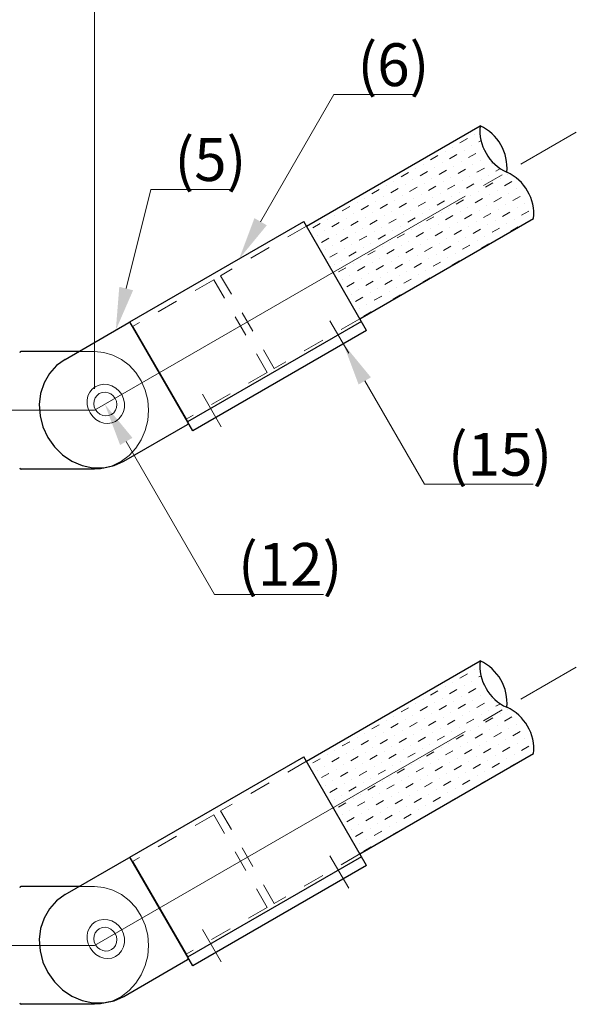
# Model space of a CAD drawing. Extents: x 0 to 420, y 0 to 297.
# Drawn here: x 211 to 237, y 55 to 101 of the extents above; entities that cross this region are included whole.
import ezdxf

# ---------------------------------------------------------------- set-up
doc = ezdxf.new("R2010")
doc.units = 0
doc.linetypes.add('CENTER2', pattern=[23, 20, -1, 1, -1])
doc.linetypes.add('DASHED2', pattern=[2, 1, -1])
for name, color, linetype, lineweight in [('中心線', 3, 'CENTER2', 9), ('実線1', 7, 'Continuous', 25), ('寸法線', 4, 'Continuous', 9), ('破線', 4, 'DASHED2', 9)]:
    doc.layers.add(name, color=color, linetype=linetype, lineweight=lineweight)
doc.styles.add('高さ2MSゴシック', font='txt')

msp = doc.modelspace()

# ---------------------------------------------------------------- linework, layer by layer
at = {"layer": '中心線'}
for p, q in [((214.782, 82.687), (237.299, 95.687)), ((225.787, 86.875), (226.662, 85.36)), ((219.834, 83.438), (220.709, 81.922)), ((214.782, 82.687), (187.282, 82.687)), ((214.782, 82.687), (206.907, 82.687)), ((214.782, 57.687), (237.299, 70.687)), ((225.787, 61.875), (226.662, 60.36)), ((219.834, 58.438), (220.709, 56.922)), ((214.782, 57.687), (187.282, 57.687)), ((214.782, 57.687), (206.907, 57.687))]:
    msp.add_line(p, q, dxfattribs=at)
at = {"layer": '実線1'}
for p, q in [((224.683, 91.289), (232.802, 95.977)), ((227.183, 86.959), (235.302, 91.647)), ((216.439, 86.818), (224.558, 91.506)), ((227.495, 86.418), (224.558, 91.506)), ((219.376, 81.73), (216.439, 86.818)), ((227.255, 86.833), (219.136, 82.145)), ((227.495, 86.418), (219.376, 81.73)), ((224.683, 66.289), (232.802, 70.977)), ((216.439, 61.818), (224.558, 66.506)), ((227.495, 61.418), (224.558, 66.506)), ((227.183, 61.959), (235.302, 66.647)), ((219.376, 56.73), (216.439, 61.818)), ((227.255, 61.833), (219.136, 57.145)), ((227.495, 61.418), (219.376, 56.73))]:
    msp.add_line(p, q, dxfattribs=at)
at = {"layer": '実線1', "linetype": 'Continuous'}
for p, q in [((213.407, 85.068), (216.384, 86.787)), ((216.564, 86.601), (216.466, 86.763)), ((216.564, 86.601), (219.063, 82.272)), ((214.046, 85.437), (211.345, 85.437)), ((213.007, 84.776), (212.675, 84.404)), ((213.407, 85.068), (213.007, 84.776)), ((212.675, 84.404), (212.424, 83.965)), ((212.424, 83.965), (212.264, 83.478)), ((212.264, 83.478), (212.2, 82.96)), ((212.2, 82.96), (212.236, 82.431)), ((212.236, 82.431), (212.369, 81.913)), ((212.369, 81.913), (212.595, 81.424)), ((216.157, 80.305), (219.134, 82.024)), ((219.063, 82.272), (219.155, 82.107)), ((212.595, 81.424), (212.906, 80.983)), ((212.906, 80.983), (213.288, 80.609)), ((213.288, 80.609), (213.728, 80.314)), ((213.728, 80.314), (214.208, 80.11)), ((214.208, 80.11), (214.711, 80.005)), ((215.49, 80.047), (215.058, 79.953)), ((215.216, 80.003), (215.704, 80.104)), ((215.704, 80.104), (216.157, 80.305)), ((214.782, 79.937), (211.345, 79.937)), ((214.711, 80.005), (215.216, 80.003)), ((215.058, 79.953), (214.782, 79.937)), ((213.407, 60.068), (216.384, 61.787)), ((216.564, 61.601), (216.466, 61.763)), ((216.564, 61.601), (219.063, 57.272)), ((214.046, 60.437), (211.345, 60.437)), ((213.407, 60.068), (213.007, 59.776)), ((212.675, 59.404), (212.424, 58.965)), ((213.007, 59.776), (212.675, 59.404)), ((212.424, 58.965), (212.264, 58.478)), ((212.264, 58.478), (212.2, 57.96)), ((212.2, 57.96), (212.236, 57.431)), ((212.236, 57.431), (212.369, 56.913)), ((219.063, 57.272), (219.155, 57.107)), ((212.369, 56.913), (212.595, 56.424)), ((216.157, 55.305), (219.134, 57.024)), ((212.595, 56.424), (212.906, 55.983)), ((212.906, 55.983), (213.288, 55.609)), ((213.288, 55.609), (213.728, 55.314)), ((213.728, 55.314), (214.208, 55.11)), ((215.704, 55.104), (216.157, 55.305)), ((214.782, 54.937), (211.345, 54.937)), ((214.208, 55.11), (214.711, 55.005)), ((214.711, 55.005), (215.216, 55.003)), ((215.058, 54.953), (214.782, 54.937)), ((215.49, 55.047), (215.058, 54.953)), ((215.216, 55.003), (215.704, 55.104))]:
    msp.add_line(p, q, dxfattribs=at)
at = {"layer": '実線1'}
for centre, start, end in [((234.942, 95.769), 174.4678, 245.5322), ((231.911, 94.019), 354.4678, 65.5322), ((233.161, 91.854), 354.4678, 65.5322), ((234.942, 70.769), 174.4678, 245.5322), ((231.911, 69.019), 354.4678, 65.5322), ((233.161, 66.854), 354.4678, 65.5322)]:
    msp.add_arc(centre, 2.151, start, end, dxfattribs=at)
at = {"layer": '実線1', "linetype": 'Continuous'}
for centre, start, end in [((216.413, 86.731), 31.0002, 120.0002), ((211.348, 85.374), 90, 179), ((219.1, 82.076), 300.0002, 29.0002), ((211.348, 79.999), 181, 270), ((216.413, 61.731), 31.0002, 120.0002), ((211.348, 60.374), 90, 179), ((219.1, 57.076), 300.0002, 29.0002), ((211.348, 54.999), 181, 270)]:
    msp.add_arc(centre, 0.0625, start, end, dxfattribs=at)
at = {"layer": '寸法線', "color": 4, "lineweight": 9}
msp.add_line((214.782, 83.687), (214.782, 110.758), dxfattribs=at)
at = {"layer": '寸法線', "color": 4, "linetype": 'ByBlock', "lineweight": 9}
for p, q in [((225.973, 97.434), (226.973, 97.434)), ((217.419, 93.002), (218.419, 93.002)), ((230.2, 79.233), (231.2, 79.233)), ((220.391, 74.09), (221.391, 74.09))]:
    msp.add_line(p, q, dxfattribs=at)
at = {"layer": '寸法線', "linetype": 'Continuous'}
for p, q in [((231.863, 95.181), (232.207, 95.38)), ((232.551, 95.578), (232.551, 95.578)), ((232.749, 95.234), (232.846, 95.29)), ((231.176, 94.784), (231.176, 94.784)), ((231.52, 94.983), (231.52, 94.983)), ((232.062, 94.838), (232.062, 94.838)), ((232.405, 95.036), (232.405, 95.036)), ((232.948, 94.891), (232.948, 94.891)), ((230.489, 94.387), (230.832, 94.586)), ((231.374, 94.441), (231.718, 94.639)), ((232.26, 94.494), (232.604, 94.692)), ((232.802, 94.349), (232.802, 94.349)), ((233.146, 94.547), (233.165, 94.558)), ((229.801, 93.991), (229.801, 93.991)), ((230, 93.647), (230.343, 93.845)), ((230.145, 94.189), (230.145, 94.189)), ((230.687, 94.044), (230.687, 94.044)), ((230.885, 93.7), (231.229, 93.899)), ((231.031, 94.242), (231.031, 94.242)), ((231.573, 94.097), (231.573, 94.097)), ((231.771, 93.753), (232.115, 93.952)), ((231.916, 94.295), (231.916, 94.295)), ((232.459, 94.15), (232.459, 94.15)), ((232.657, 93.806), (233.001, 94.005)), ((233.344, 94.203), (233.344, 94.203)), ((233.543, 93.86), (233.75, 93.979)), ((228.77, 93.395), (228.77, 93.395)), ((229.114, 93.594), (229.457, 93.792)), ((229.656, 93.448), (229.656, 93.448)), ((230.542, 93.502), (230.542, 93.502)), ((231.428, 93.555), (231.428, 93.555)), ((231.97, 93.41), (231.97, 93.41)), ((232.313, 93.608), (232.313, 93.608)), ((232.856, 93.463), (232.856, 93.463)), ((233.199, 93.661), (233.199, 93.661)), ((233.741, 93.516), (233.741, 93.516)), ((234.085, 93.714), (234.085, 93.714)), ((227.739, 92.8), (228.083, 92.998)), ((228.426, 93.197), (228.426, 93.197)), ((228.625, 92.853), (228.968, 93.052)), ((229.312, 93.25), (229.312, 93.25)), ((229.511, 92.906), (229.854, 93.105)), ((230.198, 93.303), (230.198, 93.303)), ((230.396, 92.959), (230.74, 93.158)), ((231.084, 93.356), (231.084, 93.356)), ((231.282, 93.013), (231.626, 93.211)), ((232.168, 93.066), (232.512, 93.264)), ((232.71, 92.921), (232.71, 92.921)), ((233.054, 93.119), (233.398, 93.317)), ((233.596, 92.974), (233.596, 92.974)), ((233.94, 93.172), (234.283, 93.371)), ((234.482, 93.027), (234.482, 93.027)), ((227.395, 92.602), (227.395, 92.602)), ((228.281, 92.655), (228.281, 92.655)), ((228.823, 92.509), (228.823, 92.509)), ((229.167, 92.708), (229.167, 92.708)), ((229.709, 92.563), (229.709, 92.563)), ((230.053, 92.761), (230.053, 92.761)), ((230.595, 92.616), (230.595, 92.616)), ((230.793, 92.272), (231.137, 92.471)), ((230.939, 92.814), (230.939, 92.814)), ((231.481, 92.669), (231.481, 92.669)), ((231.679, 92.325), (232.023, 92.524)), ((231.824, 92.867), (231.824, 92.867)), ((232.367, 92.722), (232.367, 92.722)), ((232.565, 92.378), (232.909, 92.577)), ((233.252, 92.775), (233.252, 92.775)), ((233.451, 92.432), (233.795, 92.63)), ((234.138, 92.828), (234.138, 92.828)), ((234.337, 92.485), (234.68, 92.683)), ((235.024, 92.882), (235.024, 92.882)), ((226.364, 92.006), (226.708, 92.205)), ((227.051, 92.403), (227.051, 92.403)), ((227.25, 92.059), (227.594, 92.258)), ((227.937, 92.456), (227.937, 92.456)), ((228.136, 92.113), (228.479, 92.311)), ((229.022, 92.166), (229.365, 92.364)), ((229.564, 92.02), (229.564, 92.02)), ((229.907, 92.219), (230.251, 92.417)), ((230.45, 92.074), (230.45, 92.074)), ((231.335, 92.127), (231.335, 92.127)), ((232.221, 92.18), (232.221, 92.18)), ((232.763, 92.035), (232.763, 92.035)), ((233.107, 92.233), (233.107, 92.233)), ((233.649, 92.088), (233.649, 92.088)), ((233.993, 92.286), (233.993, 92.286)), ((234.535, 92.141), (234.535, 92.141)), ((234.879, 92.34), (234.879, 92.34)), ((225.677, 91.609), (225.677, 91.609)), ((226.02, 91.808), (226.02, 91.808)), ((226.562, 91.663), (226.562, 91.663)), ((226.906, 91.861), (226.906, 91.861)), ((227.448, 91.716), (227.448, 91.716)), ((227.647, 91.372), (227.99, 91.57)), ((227.792, 91.914), (227.792, 91.914)), ((228.334, 91.769), (228.334, 91.769)), ((228.533, 91.425), (228.876, 91.624)), ((228.678, 91.967), (228.678, 91.967)), ((229.22, 91.822), (229.22, 91.822)), ((229.418, 91.478), (229.762, 91.677)), ((230.106, 91.875), (230.106, 91.875)), ((230.304, 91.532), (230.648, 91.73)), ((230.992, 91.928), (230.992, 91.928)), ((231.19, 91.585), (231.534, 91.783)), ((231.878, 91.982), (231.878, 91.982)), ((232.076, 91.638), (232.42, 91.836)), ((232.962, 91.691), (233.306, 91.889)), ((233.504, 91.546), (233.504, 91.546)), ((233.848, 91.744), (234.191, 91.943)), ((234.39, 91.599), (234.39, 91.599)), ((234.734, 91.797), (235.077, 91.996)), ((235.276, 91.652), (235.276, 91.652)), ((224.989, 91.212), (225.333, 91.411)), ((225.875, 91.266), (226.219, 91.464)), ((226.417, 91.12), (226.417, 91.12)), ((226.761, 91.319), (227.105, 91.517)), ((227.303, 91.174), (227.303, 91.174)), ((228.189, 91.227), (228.189, 91.227)), ((228.731, 91.081), (228.731, 91.081)), ((229.075, 91.28), (229.075, 91.28)), ((229.617, 91.135), (229.617, 91.135)), ((229.961, 91.333), (229.961, 91.333)), ((230.503, 91.188), (230.503, 91.188)), ((230.846, 91.386), (230.846, 91.386)), ((231.389, 91.241), (231.389, 91.241)), ((231.587, 90.897), (231.931, 91.096)), ((231.732, 91.439), (231.732, 91.439)), ((232.274, 91.294), (232.274, 91.294)), ((232.473, 90.95), (232.817, 91.149)), ((232.618, 91.493), (232.618, 91.493)), ((233.16, 91.347), (233.16, 91.347)), ((233.359, 91.004), (233.702, 91.202)), ((234.046, 91.4), (234.046, 91.4)), ((234.245, 91.057), (234.588, 91.255)), ((234.932, 91.454), (234.932, 91.454)), ((225.188, 90.869), (225.188, 90.869)), ((225.386, 90.525), (225.73, 90.724)), ((225.531, 91.067), (225.531, 91.067)), ((226.074, 90.922), (226.074, 90.922)), ((226.272, 90.578), (226.616, 90.777)), ((226.959, 90.975), (226.959, 90.975)), ((227.158, 90.631), (227.502, 90.83)), ((227.845, 91.028), (227.845, 91.028)), ((228.044, 90.685), (228.387, 90.883)), ((228.93, 90.738), (229.273, 90.936)), ((229.815, 90.791), (230.159, 90.989)), ((230.357, 90.646), (230.357, 90.646)), ((230.701, 90.844), (231.045, 91.043)), ((231.243, 90.699), (231.243, 90.699)), ((232.129, 90.752), (232.129, 90.752)), ((233.015, 90.805), (233.015, 90.805)), ((233.557, 90.66), (233.557, 90.66)), ((233.901, 90.858), (233.901, 90.858)), ((225.585, 90.181), (225.585, 90.181)), ((225.928, 90.38), (225.928, 90.38)), ((226.47, 90.235), (226.47, 90.235)), ((226.814, 90.433), (226.814, 90.433)), ((227.356, 90.288), (227.356, 90.288)), ((227.7, 90.486), (227.7, 90.486)), ((228.242, 90.341), (228.242, 90.341)), ((228.441, 89.997), (228.784, 90.196)), ((228.586, 90.539), (228.586, 90.539)), ((229.128, 90.394), (229.128, 90.394)), ((229.326, 90.05), (229.67, 90.249)), ((229.472, 90.592), (229.472, 90.592)), ((230.014, 90.447), (230.014, 90.447)), ((230.212, 90.104), (230.556, 90.302)), ((230.9, 90.5), (230.9, 90.5)), ((231.098, 90.157), (231.442, 90.355)), ((231.785, 90.554), (231.785, 90.554)), ((231.984, 90.21), (232.328, 90.408)), ((232.671, 90.607), (232.671, 90.607)), ((232.87, 90.263), (233.213, 90.461)), ((225.783, 89.838), (226.127, 90.036)), ((226.669, 89.891), (227.013, 90.089)), ((227.211, 89.746), (227.211, 89.746)), ((227.555, 89.944), (227.898, 90.142)), ((228.097, 89.799), (228.097, 89.799)), ((228.983, 89.852), (228.983, 89.852)), ((229.525, 89.707), (229.525, 89.707)), ((229.869, 89.905), (229.869, 89.905)), ((230.411, 89.76), (230.411, 89.76)), ((230.754, 89.958), (230.754, 89.958)), ((231.297, 89.813), (231.297, 89.813)), ((231.64, 90.011), (231.64, 90.011)), ((232.182, 89.866), (232.182, 89.866)), ((232.526, 90.065), (232.526, 90.065)), ((225.981, 89.494), (225.981, 89.494)), ((226.18, 89.15), (226.524, 89.349)), ((226.325, 89.692), (226.325, 89.692)), ((226.867, 89.547), (226.867, 89.547)), ((227.066, 89.203), (227.409, 89.402)), ((227.753, 89.6), (227.753, 89.6)), ((227.952, 89.257), (228.295, 89.455)), ((228.639, 89.653), (228.639, 89.653)), ((228.837, 89.31), (229.181, 89.508)), ((229.723, 89.363), (230.067, 89.561)), ((230.609, 89.416), (230.953, 89.615)), ((231.151, 89.271), (231.151, 89.271)), ((231.495, 89.469), (231.839, 89.668)), ((226.378, 88.807), (226.378, 88.807)), ((226.722, 89.005), (226.722, 89.005)), ((227.264, 88.86), (227.264, 88.86)), ((227.608, 89.058), (227.608, 89.058)), ((228.15, 88.913), (228.15, 88.913)), ((228.494, 89.111), (228.494, 89.111)), ((229.036, 88.966), (229.036, 88.966)), ((229.234, 88.622), (229.578, 88.821)), ((229.38, 89.165), (229.38, 89.165)), ((229.922, 89.019), (229.922, 89.019)), ((230.12, 88.676), (230.464, 88.874)), ((230.265, 89.218), (230.265, 89.218)), ((230.808, 89.072), (230.808, 89.072)), ((226.577, 88.463), (226.92, 88.661)), ((227.463, 88.516), (227.806, 88.714)), ((228.005, 88.371), (228.005, 88.371)), ((228.348, 88.569), (228.692, 88.768)), ((228.891, 88.424), (228.891, 88.424)), ((229.776, 88.477), (229.776, 88.477)), ((226.775, 88.119), (226.775, 88.119)), ((226.974, 87.775), (227.317, 87.974)), ((227.119, 88.318), (227.119, 88.318)), ((227.661, 88.172), (227.661, 88.172)), ((227.859, 87.829), (228.203, 88.027)), ((228.547, 88.225), (228.547, 88.225)), ((228.745, 87.882), (229.089, 88.08)), ((229.433, 88.279), (229.433, 88.279)), ((227.172, 87.432), (227.172, 87.432)), ((227.516, 87.63), (227.516, 87.63)), ((228.058, 87.485), (228.058, 87.485)), ((228.402, 87.683), (228.402, 87.683)), ((227.37, 87.088), (227.714, 87.286)), ((232.551, 70.578), (232.551, 70.578)), ((231.52, 69.983), (231.52, 69.983)), ((231.863, 70.181), (232.207, 70.38)), ((232.405, 70.036), (232.405, 70.036)), ((232.749, 70.234), (232.846, 70.29)), ((230.489, 69.387), (230.832, 69.586)), ((231.176, 69.784), (231.176, 69.784)), ((231.374, 69.441), (231.718, 69.639)), ((232.062, 69.838), (232.062, 69.838)), ((232.26, 69.494), (232.604, 69.692)), ((232.948, 69.891), (232.948, 69.891)), ((233.146, 69.547), (233.165, 69.558)), ((230.145, 69.189), (230.145, 69.189)), ((230.687, 69.044), (230.687, 69.044)), ((231.031, 69.242), (231.031, 69.242)), ((231.573, 69.097), (231.573, 69.097)), ((231.916, 69.295), (231.916, 69.295)), ((232.459, 69.15), (232.459, 69.15)), ((232.657, 68.806), (233.001, 69.005)), ((232.802, 69.349), (232.802, 69.349)), ((233.344, 69.203), (233.344, 69.203)), ((229.114, 68.594), (229.457, 68.792)), ((229.801, 68.991), (229.801, 68.991)), ((230, 68.647), (230.343, 68.845)), ((230.885, 68.7), (231.229, 68.899)), ((231.428, 68.555), (231.428, 68.555)), ((231.771, 68.753), (232.115, 68.952)), ((232.313, 68.608), (232.313, 68.608)), ((233.199, 68.661), (233.199, 68.661)), ((233.543, 68.86), (233.75, 68.979)), ((234.085, 68.714), (234.085, 68.714)), ((228.426, 68.197), (228.426, 68.197)), ((228.77, 68.395), (228.77, 68.395)), ((229.312, 68.25), (229.312, 68.25)), ((229.511, 67.906), (229.854, 68.105)), ((229.656, 68.448), (229.656, 68.448)), ((230.198, 68.303), (230.198, 68.303)), ((230.396, 67.959), (230.74, 68.158)), ((230.542, 68.502), (230.542, 68.502)), ((231.084, 68.356), (231.084, 68.356)), ((231.282, 68.013), (231.626, 68.211)), ((231.97, 68.41), (231.97, 68.41)), ((232.168, 68.066), (232.512, 68.264)), ((232.856, 68.463), (232.856, 68.463)), ((233.054, 68.119), (233.398, 68.317)), ((233.741, 68.516), (233.741, 68.516)), ((233.94, 68.172), (234.283, 68.371)), ((227.739, 67.8), (228.083, 67.998)), ((228.281, 67.655), (228.281, 67.655)), ((228.625, 67.853), (228.968, 68.052)), ((229.167, 67.708), (229.167, 67.708)), ((230.053, 67.761), (230.053, 67.761)), ((230.939, 67.814), (230.939, 67.814)), ((231.481, 67.669), (231.481, 67.669)), ((231.824, 67.867), (231.824, 67.867)), ((232.367, 67.722), (232.367, 67.722)), ((232.71, 67.921), (232.71, 67.921)), ((233.252, 67.775), (233.252, 67.775)), ((233.451, 67.432), (233.795, 67.63)), ((233.596, 67.974), (233.596, 67.974)), ((234.138, 67.828), (234.138, 67.828)), ((234.337, 67.485), (234.68, 67.683)), ((234.482, 68.027), (234.482, 68.027)), ((235.024, 67.882), (235.024, 67.882)), ((226.364, 67.006), (226.708, 67.205)), ((227.051, 67.403), (227.051, 67.403)), ((227.25, 67.059), (227.594, 67.258)), ((227.395, 67.602), (227.395, 67.602)), ((227.937, 67.456), (227.937, 67.456)), ((228.136, 67.113), (228.479, 67.311)), ((228.823, 67.509), (228.823, 67.509)), ((229.022, 67.166), (229.365, 67.364)), ((229.709, 67.563), (229.709, 67.563)), ((229.907, 67.219), (230.251, 67.417)), ((230.595, 67.616), (230.595, 67.616)), ((230.793, 67.272), (231.137, 67.471)), ((231.679, 67.325), (232.023, 67.524)), ((232.221, 67.18), (232.221, 67.18)), ((232.565, 67.378), (232.909, 67.577)), ((233.107, 67.233), (233.107, 67.233)), ((233.993, 67.286), (233.993, 67.286)), ((234.879, 67.34), (234.879, 67.34)), ((226.02, 66.808), (226.02, 66.808)), ((226.906, 66.861), (226.906, 66.861)), ((227.448, 66.716), (227.448, 66.716)), ((227.792, 66.914), (227.792, 66.914)), ((228.334, 66.769), (228.334, 66.769)), ((228.678, 66.967), (228.678, 66.967)), ((229.22, 66.822), (229.22, 66.822)), ((229.564, 67.02), (229.564, 67.02)), ((230.106, 66.875), (230.106, 66.875)), ((230.304, 66.532), (230.648, 66.73)), ((230.45, 67.074), (230.45, 67.074)), ((230.992, 66.928), (230.992, 66.928)), ((231.19, 66.585), (231.534, 66.783)), ((231.335, 67.127), (231.335, 67.127)), ((231.878, 66.982), (231.878, 66.982)), ((232.076, 66.638), (232.42, 66.836)), ((232.763, 67.035), (232.763, 67.035)), ((232.962, 66.691), (233.306, 66.889)), ((233.649, 67.088), (233.649, 67.088)), ((233.848, 66.744), (234.191, 66.943)), ((234.535, 67.141), (234.535, 67.141)), ((234.734, 66.797), (235.077, 66.996)), ((224.989, 66.212), (225.333, 66.411)), ((225.677, 66.609), (225.677, 66.609)), ((225.875, 66.266), (226.219, 66.464)), ((226.562, 66.663), (226.562, 66.663)), ((226.761, 66.319), (227.105, 66.517)), ((227.647, 66.372), (227.99, 66.57)), ((228.533, 66.425), (228.876, 66.624)), ((229.075, 66.28), (229.075, 66.28)), ((229.418, 66.478), (229.762, 66.677)), ((229.961, 66.333), (229.961, 66.333)), ((230.846, 66.386), (230.846, 66.386)), ((231.389, 66.241), (231.389, 66.241)), ((231.732, 66.439), (231.732, 66.439)), ((232.274, 66.294), (232.274, 66.294)), ((232.618, 66.493), (232.618, 66.493)), ((233.16, 66.347), (233.16, 66.347)), ((233.504, 66.546), (233.504, 66.546)), ((234.046, 66.4), (234.046, 66.4)), ((234.245, 66.057), (234.588, 66.255)), ((234.39, 66.599), (234.39, 66.599)), ((234.932, 66.454), (234.932, 66.454)), ((235.276, 66.652), (235.276, 66.652)), ((225.188, 65.869), (225.188, 65.869)), ((225.531, 66.067), (225.531, 66.067)), ((226.074, 65.922), (226.074, 65.922)), ((226.417, 66.12), (226.417, 66.12)), ((226.959, 65.975), (226.959, 65.975)), ((227.158, 65.631), (227.502, 65.83)), ((227.303, 66.174), (227.303, 66.174)), ((227.845, 66.028), (227.845, 66.028)), ((228.044, 65.685), (228.387, 65.883)), ((228.189, 66.227), (228.189, 66.227)), ((228.731, 66.081), (228.731, 66.081)), ((228.93, 65.738), (229.273, 65.936)), ((229.617, 66.135), (229.617, 66.135)), ((229.815, 65.791), (230.159, 65.989)), ((230.503, 66.188), (230.503, 66.188)), ((230.701, 65.844), (231.045, 66.043)), ((231.587, 65.897), (231.931, 66.096)), ((232.473, 65.95), (232.817, 66.149)), ((233.015, 65.805), (233.015, 65.805)), ((233.359, 66.004), (233.702, 66.202)), ((233.901, 65.858), (233.901, 65.858)), ((225.386, 65.525), (225.73, 65.724)), ((225.928, 65.38), (225.928, 65.38)), ((226.272, 65.578), (226.616, 65.777)), ((226.814, 65.433), (226.814, 65.433)), ((227.7, 65.486), (227.7, 65.486)), ((228.242, 65.341), (228.242, 65.341)), ((228.586, 65.539), (228.586, 65.539)), ((229.128, 65.394), (229.128, 65.394)), ((229.472, 65.592), (229.472, 65.592)), ((230.014, 65.447), (230.014, 65.447)), ((230.357, 65.646), (230.357, 65.646)), ((230.9, 65.5), (230.9, 65.5)), ((231.098, 65.157), (231.442, 65.355)), ((231.243, 65.699), (231.243, 65.699)), ((231.785, 65.554), (231.785, 65.554)), ((231.984, 65.21), (232.328, 65.408)), ((232.129, 65.752), (232.129, 65.752)), ((232.671, 65.607), (232.671, 65.607)), ((232.87, 65.263), (233.213, 65.461)), ((233.557, 65.66), (233.557, 65.66)), ((225.585, 65.181), (225.585, 65.181)), ((225.783, 64.838), (226.127, 65.036)), ((226.47, 65.235), (226.47, 65.235)), ((226.669, 64.891), (227.013, 65.089)), ((227.356, 65.288), (227.356, 65.288)), ((227.555, 64.944), (227.898, 65.142)), ((228.441, 64.997), (228.784, 65.196)), ((229.326, 65.05), (229.67, 65.249)), ((229.869, 64.905), (229.869, 64.905)), ((230.212, 65.104), (230.556, 65.302)), ((230.754, 64.958), (230.754, 64.958)), ((231.64, 65.011), (231.64, 65.011)), ((232.182, 64.866), (232.182, 64.866)), ((232.526, 65.065), (232.526, 65.065)), ((225.981, 64.494), (225.981, 64.494)), ((226.325, 64.692), (226.325, 64.692)), ((226.867, 64.547), (226.867, 64.547)), ((227.066, 64.203), (227.409, 64.402)), ((227.211, 64.746), (227.211, 64.746)), ((227.753, 64.6), (227.753, 64.6)), ((227.952, 64.257), (228.295, 64.455)), ((228.097, 64.799), (228.097, 64.799)), ((228.639, 64.653), (228.639, 64.653)), ((228.837, 64.31), (229.181, 64.508)), ((228.983, 64.852), (228.983, 64.852)), ((229.525, 64.707), (229.525, 64.707)), ((229.723, 64.363), (230.067, 64.561)), ((230.411, 64.76), (230.411, 64.76)), ((230.609, 64.416), (230.953, 64.615)), ((231.297, 64.813), (231.297, 64.813)), ((231.495, 64.469), (231.839, 64.668)), ((226.18, 64.15), (226.524, 64.349)), ((226.722, 64.005), (226.722, 64.005)), ((227.608, 64.058), (227.608, 64.058)), ((228.494, 64.111), (228.494, 64.111)), ((229.036, 63.966), (229.036, 63.966)), ((229.38, 64.165), (229.38, 64.165)), ((229.922, 64.019), (229.922, 64.019)), ((230.265, 64.218), (230.265, 64.218)), ((230.808, 64.072), (230.808, 64.072)), ((231.151, 64.271), (231.151, 64.271)), ((226.378, 63.807), (226.378, 63.807)), ((226.577, 63.463), (226.92, 63.661)), ((227.264, 63.86), (227.264, 63.86)), ((227.463, 63.516), (227.806, 63.714)), ((228.15, 63.913), (228.15, 63.913)), ((228.348, 63.569), (228.692, 63.768)), ((229.234, 63.622), (229.578, 63.821)), ((230.12, 63.676), (230.464, 63.874)), ((226.775, 63.119), (226.775, 63.119)), ((227.119, 63.318), (227.119, 63.318)), ((227.661, 63.172), (227.661, 63.172)), ((227.859, 62.829), (228.203, 63.027)), ((228.005, 63.371), (228.005, 63.371)), ((228.547, 63.225), (228.547, 63.225)), ((228.745, 62.882), (229.089, 63.08)), ((228.891, 63.424), (228.891, 63.424)), ((229.433, 63.279), (229.433, 63.279)), ((229.776, 63.477), (229.776, 63.477)), ((226.974, 62.775), (227.317, 62.974)), ((227.516, 62.63), (227.516, 62.63)), ((228.402, 62.683), (228.402, 62.683)), ((227.172, 62.432), (227.172, 62.432)), ((227.37, 62.088), (227.714, 62.286)), ((228.058, 62.485), (228.058, 62.485))]:
    msp.add_line(p, q, dxfattribs=at)
at = {"layer": '寸法線', "color": 4, "linetype": 'ByBlock', "lineweight": 9}
for points in [[(222.546, 91.499), (225.973, 97.434)], [(226.973, 97.434), (229.763, 97.434)], [(216.263, 88.378), (217.419, 93.002)], [(218.419, 93.002), (221.209, 93.002)], [(227.412, 84.061), (230.2, 79.233)], [(216.266, 81.234), (220.391, 74.09)], [(231.2, 79.233), (235.289, 79.233)], [(221.391, 74.09), (225.481, 74.09)]]:
    msp.add_lwpolyline(points, dxfattribs=at)
at = {"layer": '寸法線', "color": 4}
for points in [[(222.835, 91.332), (221.546, 89.767), (222.257, 91.666)], [(216.587, 88.297), (215.779, 86.437), (215.94, 88.458)], [(227.124, 83.894), (226.412, 85.793), (227.701, 84.227)], [(215.978, 81.067), (215.266, 82.966), (216.555, 81.401)]]:
    msp.add_solid(points, dxfattribs=at)
at = {"layer": '破線'}
for p, q in [((224.683, 91.289), (220.677, 88.977)), ((220.352, 88.789), (216.564, 86.602)), ((222.852, 84.459), (220.352, 88.789)), ((223.177, 84.647), (220.677, 88.977)), ((227.183, 86.959), (223.177, 84.647)), ((214.782, 85.437), (214.046, 85.437)), ((214.782, 85.437), (215.221, 85.395)), ((215.221, 85.395), (215.646, 85.271)), ((215.646, 85.271), (216.045, 85.068)), ((216.045, 85.068), (216.406, 84.793)), ((216.406, 84.793), (216.717, 84.454)), ((216.717, 84.454), (216.97, 84.062)), ((222.852, 84.459), (219.064, 82.272)), ((214.82, 83.791), (214.673, 83.679)), ((214.82, 83.791), (215.001, 83.868)), ((215.001, 83.868), (215.197, 83.901)), ((215.197, 83.901), (215.398, 83.888)), ((215.398, 83.888), (215.593, 83.829)), ((215.593, 83.829), (215.773, 83.728)), ((215.773, 83.728), (215.928, 83.589)), ((216.97, 84.062), (217.156, 83.627)), ((214.478, 83.357), (214.44, 83.164)), ((214.557, 83.532), (214.478, 83.357)), ((214.673, 83.679), (214.557, 83.532)), ((214.766, 83.136), (214.816, 83.269)), ((214.816, 83.269), (214.899, 83.381)), ((214.899, 83.381), (215.007, 83.466)), ((215.007, 83.466), (215.136, 83.518)), ((215.136, 83.518), (215.274, 83.533)), ((215.274, 83.533), (215.414, 83.51)), ((215.414, 83.51), (215.545, 83.451)), ((215.545, 83.451), (215.658, 83.36)), ((215.658, 83.36), (215.746, 83.243)), ((215.928, 83.589), (216.052, 83.419)), ((216.052, 83.419), (216.137, 83.228)), ((217.156, 83.627), (217.27, 83.164)), ((214.44, 83.164), (214.444, 82.961)), ((214.444, 82.961), (214.49, 82.759)), ((214.752, 82.994), (214.766, 83.136)), ((214.774, 82.85), (214.752, 82.994)), ((214.831, 82.715), (214.774, 82.85)), ((215.746, 83.243), (215.804, 83.108)), ((215.746, 83.243), (215.746, 83.243)), ((215.811, 82.821), (215.761, 82.689)), ((215.804, 83.108), (215.826, 82.964)), ((215.826, 82.964), (215.811, 82.821)), ((216.177, 82.817), (216.131, 82.619)), ((216.137, 83.228), (216.179, 83.023)), ((216.179, 83.023), (216.177, 82.817)), ((217.27, 83.164), (217.308, 82.687)), ((214.49, 82.759), (214.577, 82.568)), ((214.577, 82.568), (214.699, 82.397)), ((214.699, 82.397), (214.851, 82.256)), ((214.919, 82.597), (214.831, 82.715)), ((215.033, 82.506), (214.919, 82.597)), ((215.164, 82.448), (215.033, 82.506)), ((215.303, 82.425), (215.164, 82.448)), ((215.442, 82.44), (215.303, 82.425)), ((215.57, 82.492), (215.442, 82.44)), ((215.679, 82.577), (215.57, 82.492)), ((215.761, 82.689), (215.679, 82.577)), ((216.042, 82.438), (215.915, 82.285)), ((216.131, 82.619), (216.042, 82.438)), ((217.308, 82.687), (217.27, 82.209)), ((214.851, 82.256), (215.024, 82.151)), ((215.024, 82.151), (215.211, 82.088)), ((215.211, 82.088), (215.402, 82.069)), ((215.402, 82.069), (215.587, 82.096)), ((215.587, 82.096), (215.757, 82.167)), ((215.915, 82.285), (215.757, 82.167)), ((215.757, 82.167), (215.757, 82.167)), ((217.27, 82.209), (217.156, 81.746)), ((217.156, 81.746), (216.97, 81.312)), ((216.97, 81.312), (216.717, 80.919)), ((216.406, 80.58), (216.045, 80.305)), ((216.717, 80.919), (216.406, 80.58)), ((215.646, 80.102), (215.49, 80.047)), ((216.045, 80.305), (215.646, 80.102)), ((224.683, 66.289), (220.677, 63.977)), ((223.177, 59.647), (220.677, 63.977)), ((220.352, 63.789), (216.564, 61.602)), ((222.852, 59.459), (220.352, 63.789)), ((227.183, 61.959), (223.177, 59.647)), ((214.782, 60.437), (214.046, 60.437)), ((214.782, 60.437), (215.221, 60.395)), ((215.221, 60.395), (215.646, 60.271)), ((215.646, 60.271), (216.045, 60.068)), ((216.045, 60.068), (216.406, 59.793)), ((216.406, 59.793), (216.717, 59.454)), ((216.717, 59.454), (216.97, 59.062)), ((222.852, 59.459), (219.064, 57.272)), ((215.001, 58.868), (215.197, 58.901)), ((215.197, 58.901), (215.398, 58.888)), ((215.398, 58.888), (215.593, 58.829)), ((216.97, 59.062), (217.156, 58.627)), ((214.557, 58.532), (214.478, 58.357)), ((214.673, 58.679), (214.557, 58.532)), ((214.82, 58.791), (214.673, 58.679)), ((214.82, 58.791), (215.001, 58.868)), ((214.899, 58.381), (215.007, 58.466)), ((215.007, 58.466), (215.136, 58.518)), ((215.136, 58.518), (215.274, 58.533)), ((215.274, 58.533), (215.414, 58.51)), ((215.414, 58.51), (215.545, 58.451)), ((215.545, 58.451), (215.658, 58.36)), ((215.593, 58.829), (215.773, 58.728)), ((215.773, 58.728), (215.928, 58.589)), ((215.928, 58.589), (216.052, 58.419)), ((217.156, 58.627), (217.27, 58.164)), ((214.478, 58.357), (214.44, 58.164)), ((214.44, 58.164), (214.444, 57.961)), ((214.444, 57.961), (214.49, 57.759)), ((214.752, 57.994), (214.766, 58.136)), ((214.774, 57.85), (214.752, 57.994)), ((214.766, 58.136), (214.816, 58.269)), ((214.816, 58.269), (214.899, 58.381)), ((215.658, 58.36), (215.746, 58.243)), ((215.746, 58.243), (215.804, 58.108)), ((215.746, 58.243), (215.746, 58.243)), ((215.804, 58.108), (215.826, 57.964)), ((215.826, 57.964), (215.811, 57.821)), ((216.052, 58.419), (216.137, 58.228)), ((216.137, 58.228), (216.179, 58.023)), ((216.179, 58.023), (216.177, 57.817)), ((217.27, 58.164), (217.308, 57.687)), ((214.49, 57.759), (214.577, 57.568)), ((214.577, 57.568), (214.699, 57.397)), ((214.831, 57.715), (214.774, 57.85)), ((214.919, 57.597), (214.831, 57.715)), ((215.033, 57.506), (214.919, 57.597)), ((215.164, 57.448), (215.033, 57.506)), ((215.679, 57.577), (215.57, 57.492)), ((215.761, 57.689), (215.679, 57.577)), ((215.811, 57.821), (215.761, 57.689)), ((216.131, 57.619), (216.042, 57.438)), ((216.177, 57.817), (216.131, 57.619)), ((217.308, 57.687), (217.27, 57.209)), ((214.699, 57.397), (214.851, 57.256)), ((214.851, 57.256), (215.024, 57.151)), ((215.024, 57.151), (215.211, 57.088)), ((215.303, 57.425), (215.164, 57.448)), ((215.211, 57.088), (215.402, 57.069)), ((215.442, 57.44), (215.303, 57.425)), ((215.402, 57.069), (215.587, 57.096)), ((215.57, 57.492), (215.442, 57.44)), ((215.587, 57.096), (215.757, 57.167)), ((215.915, 57.285), (215.757, 57.167)), ((215.757, 57.167), (215.757, 57.167)), ((216.042, 57.438), (215.915, 57.285)), ((217.27, 57.209), (217.156, 56.746)), ((217.156, 56.746), (216.97, 56.312)), ((216.97, 56.312), (216.717, 55.919)), ((216.717, 55.919), (216.406, 55.58)), ((216.045, 55.305), (215.646, 55.102)), ((216.406, 55.58), (216.045, 55.305)), ((215.646, 55.102), (215.49, 55.047))]:
    msp.add_line(p, q, dxfattribs=at)

# ---------------------------------------------------------------- texts
at = {"layer": '寸法線', "color": 4, "char_height": 2, "attachment_point": 1, "style": '高さ2MSゴシック'}
for s, insert in [('(6)', (227.073, 99.834)), ('(5)', (218.519, 95.402)), ('(15)', (231.3, 81.633)), ('(12)', (221.491, 76.49))]:
    msp.add_mtext(s, dxfattribs=dict(at, insert=insert))

doc.saveas('drawing.dxf')
